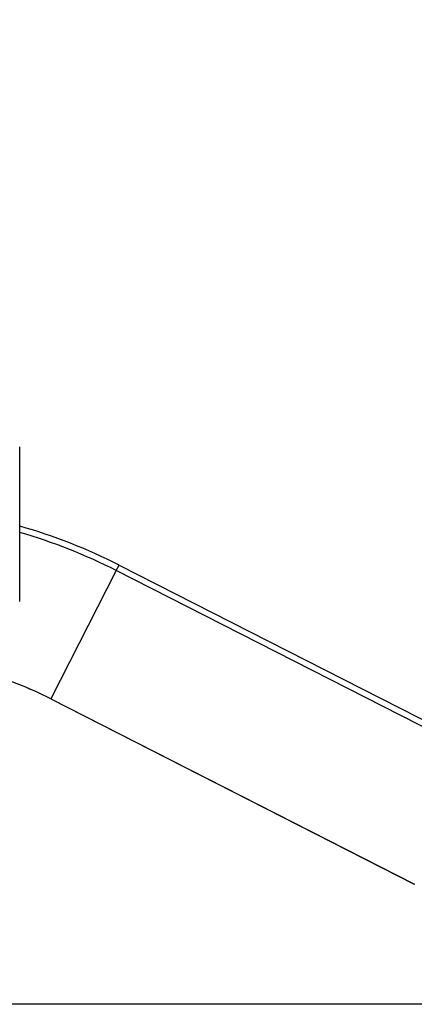
# Model space of a CAD drawing. Extents: x 33 to 1919, y 28 to 1228.
# Drawn here: x 1408 to 1440, y 260 to 338 of the extents above; entities that cross this region are included whole.
import ezdxf

# ---------------------------------------------------------------- set-up
doc = ezdxf.new("R2010")
doc.units = 0
doc.header["$LTSCALE"] = 115
doc.header["$MEASUREMENT"] = 0
doc.header["$PDSIZE"] = -1
doc.layers.get('0').update_dxf_attribs({"linetype": 'CONTINUOUS'})
doc.layers.get('Defpoints').update_dxf_attribs({"linetype": 'CONTINUOUS'})
doc.layers.add('SLD-0', color=179, linetype='CONTINUOUS')
doc.styles.add('SLDTEXTSTYLE1', font='TXT', dxfattribs={"width": 0.7})
doc.dimstyles.new('SLDDIMSTYLE0', dxfattribs={"dimtxt": 14.655762, "dimasz": 11.5, "dimexe": 0, "dimexo": 0.0625, "dimgap": 3.66394, "dimtad": 0, "dimtih": 1, "dimtoh": 1, "dimdec": 0, "dimlfac": 1, "dimrnd": 1e-09, "dimzin": 12, "dimdsep": 46, "dimtxsty": 'SLDTEXTSTYLE1', "dimcen": 0.09, "dimadec": 0, "dimazin": 0, "dimtfac": 1, "dimtdec": 0, "dimtofl": 0, "dimtmove": 0, "dimatfit": 3, "dimfxl": 1, "dimfrac": 2, "dimtolj": 1, "dimtzin": 12, "dimarcsym": 0})

# ---------------------------------------------------------------- blocks, each defined once
blk = doc.blocks.new('_D_4')
at = {"layer": 'Defpoints', "color": 0, "transparency": 16777216}
for p in [(1414.641, 377.888), (1279.689, 260.286), (1348.387, 260.286)]:
    blk.add_point(p, dxfattribs=at)
at = {"layer": 'SLD-0', "color": 0, "lineweight": -2, "transparency": 16777216}
for p, q in [((1414.578, 377.888), (1279.689, 377.888)), ((1279.689, 366.388), (1279.689, 330.079)), ((1279.689, 271.786), (1279.689, 308.095)), ((1348.324, 260.286), (1279.689, 260.286))]:
    blk.add_line(p, q, dxfattribs=at)
at = {"layer": 'SLD-0', "color": 0, "transparency": 16777216}
for points in [[(1277.772, 366.388), (1281.605, 366.388), (1279.689, 377.888)], [(1277.772, 271.786), (1281.605, 271.786), (1279.689, 260.286)]]:
    blk.add_solid(points, dxfattribs=at)
at = {"layer": 'SLD-0', "color": 0, "transparency": 16777216, "insert": (1279.689, 319.087), "char_height": 14.6558, "attachment_point": 5, "style": 'SLDTEXTSTYLE1'}
blk.add_mtext('\\A1;118cm', dxfattribs=at)

msp = doc.modelspace()

# ---------------------------------------------------------------- linework, layer by layer
at = {"color": 7, "linetype": 'Continuous'}
for p, q in [((1408.499, 292.202), (1408.499, 304.202)), ((1416.218, 294.472), (1410.991, 284.214)), ((1416.218, 294.472), (1416.439, 294.906)), ((1445.256, 279.677), (1416.218, 294.472)), ((1416.439, 294.906), (1445.477, 280.111)), ((1410.987, 284.211), (1440.023, 269.412)), ((1410.991, 284.214), (1440.03, 269.418)), ((1479.999, 259.811), (1396.452, 259.811))]:
    msp.add_line(p, q, dxfattribs=at)
at = {"color": 7, "linetype": 'Continuous', "flags": 128}
for points in [[(1408.499, 304.202), (1408.498, 304.359)], [(1408.497, 292), (1408.499, 292.202)]]:
    msp.add_lwpolyline(points, dxfattribs=at)
at = {"color": 7, "linetype": 'Continuous'}
for centre, radius, start, end in [((1396.464, 255.702), 44, 63, 74.12484), ((1396.452, 255.695), 32.008, 62.99206, 73.56918), ((1396.464, 255.702), 32, 63, 73.58067)]:
    msp.add_arc(centre, radius, start, end, dxfattribs=at)
at = {"color": 8, "linetype": 'Continuous'}
msp.add_arc((1396.464, 255.702), 43.513, 63, 73.94242, dxfattribs=at)

# ---------------------------------------------------------------- dimensions: what is measured, and where the dimension line sits
at = {"layer": 'SLD-0'}
dim = msp.add_linear_dim(base=(1279.689, 260.286), p1=(1414.641, 377.888), p2=(1348.387, 260.286), angle=90, dimstyle='SLDDIMSTYLE0', override={"dimpost": 'cm'}, dxfattribs=at)
dim.commit()
dim.dimension.update_dxf_attribs({"geometry": '_D_4', "text_midpoint": (1279.689, 319.087), "dimtype": 160})

doc.saveas('drawing.dxf')
